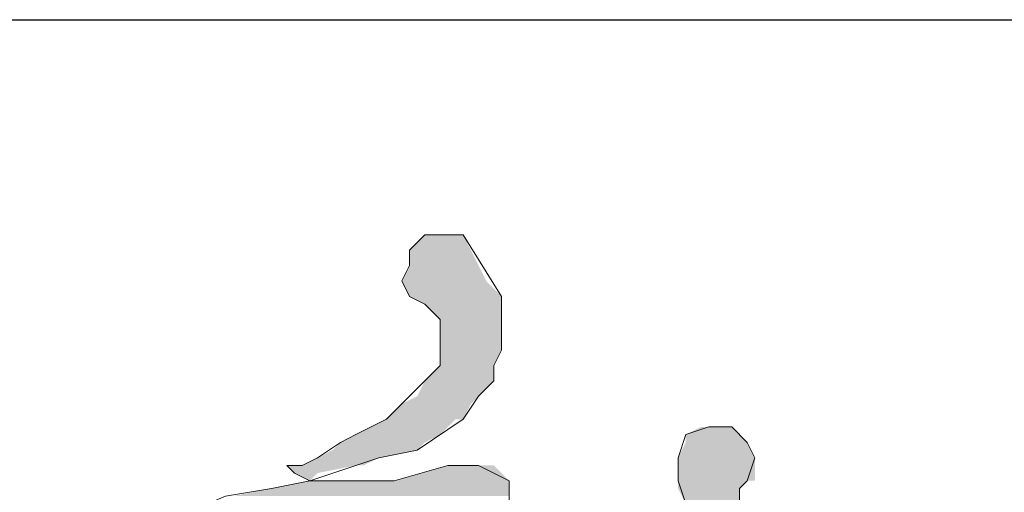
# Model space of a CAD drawing. Units: inches. Extents: x 229 to 1664, y 85 to 3620.
# Drawn here: x 1643 to 1648, y 225 to 227 of the extents above; entities that cross this region are included whole.
import ezdxf

# ---------------------------------------------------------------- set-up
doc = ezdxf.new("R2010")
doc.units = ezdxf.units.IN
doc.header["$MEASUREMENT"] = 0
doc.layers.add('PDF_0', color=7, linetype='Continuous')

msp = doc.modelspace()

# ---------------------------------------------------------------- linework, layer by layer
at = {"layer": 'PDF_0', "lineweight": 25}
msp.add_lwpolyline([(1586.2708, 227.2103), (1654.5968, 227.2103)], dxfattribs=at)
at = {"layer": 'PDF_0', "lineweight": 5}
for points in [[(1645.2411, 226.025), (1645.4528, 226.025), (1645.6645, 225.6863), (1645.6645, 225.39), (1645.6221, 225.3053), (1645.6221, 225.2207), (1645.5375, 225.136), (1645.4528, 225.009), (1645.1988, 224.8397), (1644.9871, 224.7973), (1644.6061, 224.6703), (1644.5215, 224.7127), (1644.4791, 224.755), (1644.5638, 224.755), (1644.6485, 224.7973), (1644.7755, 224.882), (1644.8601, 224.9243), (1645.0295, 225.009), (1645.1141, 225.0937), (1645.2411, 225.2207), (1645.3258, 225.3053), (1645.3258, 225.5593), (1645.2411, 225.644), (1645.1565, 225.6863), (1645.1141, 225.771), (1645.1565, 225.8557), (1645.1565, 225.9403), (1645.2411, 226.025)], [(1643.8441, 224.4587), (1644.1405, 224.5857), (1644.3945, 224.628), (1644.6061, 224.6703), (1645.0718, 224.6703), (1645.3681, 224.755), (1645.5375, 224.755), (1645.7068, 224.6703), (1645.7068, 224.501), (1645.6645, 224.374), (1645.1565, 224.374), (1644.9871, 224.4163), (1644.8178, 224.374), (1644.6061, 224.3317), (1644.3521, 224.247), (1644.0135, 224.2047), (1643.8441, 224.247), (1643.7595, 224.2893), (1643.7171, 224.374), (1643.8441, 224.4587)]]:
    msp.add_lwpolyline(points, close=True, dxfattribs=at)
msp.add_lwpolyline([(1646.6805, 224.5433), (1646.6381, 224.6703), (1646.6381, 224.7973), (1646.6805, 224.9243), (1646.8075, 224.9667), (1646.9345, 224.9667), (1647.0191, 224.882), (1647.0615, 224.7973), (1647.0191, 224.6703), (1646.9768, 224.628), (1646.9768, 224.501)], dxfattribs=at)
for points in [[(1645.2411, 226.025), (1645.1565, 225.9403), (1645.4951, 225.9403)], [(1645.2411, 226.025), (1645.1565, 225.9403), (1645.4951, 225.9403)], [(1645.2411, 226.025), (1645.4528, 226.025), (1645.4951, 225.9403)], [(1645.2411, 226.025), (1645.4528, 226.025), (1645.4951, 225.9403)], [(1645.1565, 225.9403), (1645.1565, 225.8557), (1645.5375, 225.8557)], [(1645.1565, 225.9403), (1645.4951, 225.9403), (1645.5375, 225.8557)], [(1645.1565, 225.9403), (1645.1565, 225.8557), (1645.5375, 225.8557)], [(1645.1565, 225.9403), (1645.4951, 225.9403), (1645.5375, 225.8557)], [(1645.1565, 225.8557), (1645.1141, 225.771), (1645.5798, 225.771)], [(1645.1565, 225.8557), (1645.1141, 225.771), (1645.5798, 225.771)], [(1645.1565, 225.8557), (1645.5375, 225.8557), (1645.5798, 225.771)], [(1645.1565, 225.8557), (1645.5375, 225.8557), (1645.5798, 225.771)], [(1645.1141, 225.771), (1645.1565, 225.6863), (1645.6645, 225.6863)], [(1645.1141, 225.771), (1645.5798, 225.771), (1645.6645, 225.6863)], [(1645.1141, 225.771), (1645.1565, 225.6863), (1645.6645, 225.6863)], [(1645.1141, 225.771), (1645.5798, 225.771), (1645.6645, 225.6863)], [(1645.1565, 225.6863), (1645.2411, 225.644), (1645.6645, 225.644)], [(1645.1565, 225.6863), (1645.6645, 225.6863), (1645.6645, 225.644)], [(1645.1565, 225.6863), (1645.2411, 225.644), (1645.6645, 225.644)], [(1645.1565, 225.6863), (1645.6645, 225.6863), (1645.6645, 225.644)], [(1645.2411, 225.644), (1645.3258, 225.5593), (1645.6645, 225.5593)], [(1645.2411, 225.644), (1645.6645, 225.644), (1645.6645, 225.5593)], [(1645.2411, 225.644), (1645.3258, 225.5593), (1645.6645, 225.5593)], [(1645.2411, 225.644), (1645.6645, 225.644), (1645.6645, 225.5593)], [(1645.3258, 225.5593), (1645.3258, 225.517), (1645.6645, 225.517)], [(1645.3258, 225.5593), (1645.6645, 225.5593), (1645.6645, 225.517)], [(1645.3258, 225.5593), (1645.3258, 225.517), (1645.6645, 225.517)], [(1645.3258, 225.5593), (1645.6645, 225.5593), (1645.6645, 225.517)], [(1645.3258, 225.517), (1645.3258, 225.4747), (1645.6645, 225.4747)], [(1645.3258, 225.517), (1645.6645, 225.517), (1645.6645, 225.4747)], [(1645.3258, 225.517), (1645.3258, 225.4747), (1645.6645, 225.4747)], [(1645.3258, 225.517), (1645.6645, 225.517), (1645.6645, 225.4747)], [(1645.3258, 225.4747), (1645.3258, 225.4323), (1645.6645, 225.4323)], [(1645.3258, 225.4747), (1645.6645, 225.4747), (1645.6645, 225.4323)], [(1645.3258, 225.4747), (1645.3258, 225.4323), (1645.6645, 225.4323)], [(1645.3258, 225.4747), (1645.6645, 225.4747), (1645.6645, 225.4323)], [(1645.3258, 225.4323), (1645.3258, 225.39), (1645.6645, 225.39)], [(1645.3258, 225.4323), (1645.6645, 225.4323), (1645.6645, 225.39)], [(1645.3258, 225.4323), (1645.3258, 225.39), (1645.6645, 225.39)], [(1645.3258, 225.4323), (1645.6645, 225.4323), (1645.6645, 225.39)], [(1645.3258, 225.39), (1645.3258, 225.3053), (1645.6221, 225.3053)], [(1645.3258, 225.39), (1645.6645, 225.39), (1645.6221, 225.3053)], [(1645.3258, 225.39), (1645.3258, 225.3053), (1645.6221, 225.3053)], [(1645.3258, 225.39), (1645.6645, 225.39), (1645.6221, 225.3053)], [(1645.3258, 225.3053), (1645.2411, 225.2207), (1645.6221, 225.2207)], [(1645.3258, 225.3053), (1645.2411, 225.2207), (1645.6221, 225.2207)], [(1645.3258, 225.3053), (1645.6221, 225.3053), (1645.6221, 225.2207)], [(1645.3258, 225.3053), (1645.6221, 225.3053), (1645.6221, 225.2207)], [(1645.2411, 225.2207), (1645.1988, 225.136), (1645.5375, 225.136)], [(1645.2411, 225.2207), (1645.1988, 225.136), (1645.5375, 225.136)], [(1645.2411, 225.2207), (1645.6221, 225.2207), (1645.5375, 225.136)], [(1645.2411, 225.2207), (1645.6221, 225.2207), (1645.5375, 225.136)], [(1645.1988, 225.136), (1645.1141, 225.0937), (1645.4951, 225.0937)], [(1645.1988, 225.136), (1645.1141, 225.0937), (1645.4951, 225.0937)], [(1645.1988, 225.136), (1645.5375, 225.136), (1645.4951, 225.0937)], [(1645.1988, 225.136), (1645.5375, 225.136), (1645.4951, 225.0937)], [(1645.1141, 225.0937), (1645.0295, 225.009), (1645.4528, 225.009)], [(1645.1141, 225.0937), (1645.0295, 225.009), (1645.4528, 225.009)], [(1645.1141, 225.0937), (1645.4951, 225.0937), (1645.4528, 225.009)], [(1645.1141, 225.0937), (1645.4951, 225.0937), (1645.4528, 225.009)], [(1645.0295, 225.009), (1644.8601, 224.9243), (1645.3258, 224.9243)], [(1645.0295, 225.009), (1644.8601, 224.9243), (1645.3258, 224.9243)], [(1645.0295, 225.009), (1645.4528, 225.009), (1645.4105, 225.009)], [(1645.0295, 225.009), (1645.4105, 225.009), (1645.3258, 224.9243)], [(1645.0295, 225.009), (1645.4528, 225.009), (1645.4105, 225.009)], [(1645.0295, 225.009), (1645.4105, 225.009), (1645.3258, 224.9243)], [(1646.7651, 224.9667), (1646.6805, 224.9243), (1646.9768, 224.9243)], [(1646.8075, 224.9667), (1646.7651, 224.9667), (1646.9345, 224.9667)], [(1646.7651, 224.9667), (1646.9345, 224.9667), (1646.9768, 224.9243)], [(1644.8601, 224.9243), (1644.7755, 224.882), (1645.2411, 224.882)], [(1644.8601, 224.9243), (1644.7755, 224.882), (1645.2411, 224.882)], [(1644.8601, 224.9243), (1645.3258, 224.9243), (1645.2411, 224.882)], [(1644.8601, 224.9243), (1645.3258, 224.9243), (1645.2411, 224.882)], [(1646.6805, 224.9243), (1646.6805, 224.882), (1647.0191, 224.882)], [(1646.6805, 224.9243), (1646.9768, 224.9243), (1647.0191, 224.882)], [(1644.7755, 224.882), (1644.7331, 224.8397), (1645.1988, 224.8397)], [(1644.7755, 224.882), (1644.7331, 224.8397), (1645.1988, 224.8397)], [(1644.7755, 224.882), (1645.2411, 224.882), (1645.1988, 224.8397)], [(1644.7755, 224.882), (1645.2411, 224.882), (1645.1988, 224.8397)], [(1646.6805, 224.882), (1646.6381, 224.7973), (1647.0615, 224.7973)], [(1646.6805, 224.882), (1647.0191, 224.882), (1647.0615, 224.7973)], [(1644.7331, 224.8397), (1644.6485, 224.7973), (1644.9871, 224.7973)], [(1644.7331, 224.8397), (1644.6485, 224.7973), (1644.9871, 224.7973)], [(1644.7331, 224.8397), (1645.1988, 224.8397), (1644.9871, 224.7973)], [(1644.7331, 224.8397), (1645.1988, 224.8397), (1644.9871, 224.7973)], [(1644.5638, 224.755), (1644.4791, 224.755), (1644.8601, 224.755)], [(1644.4791, 224.755), (1644.5215, 224.7127), (1644.6485, 224.7127)], [(1644.4791, 224.755), (1644.8601, 224.755), (1644.6485, 224.7127)], [(1644.5638, 224.755), (1644.4791, 224.755), (1644.8601, 224.755)], [(1644.4791, 224.755), (1644.5215, 224.7127), (1644.6485, 224.7127)], [(1644.4791, 224.755), (1644.8601, 224.755), (1644.6485, 224.7127)], [(1644.6485, 224.7973), (1644.5638, 224.755), (1644.9025, 224.755)], [(1644.6485, 224.7973), (1644.5638, 224.755), (1644.9025, 224.755)], [(1644.5638, 224.755), (1644.9025, 224.755), (1644.8601, 224.755)], [(1644.5638, 224.755), (1644.9025, 224.755), (1644.8601, 224.755)], [(1644.6485, 224.7973), (1644.9871, 224.7973), (1644.9025, 224.755)], [(1644.6485, 224.7973), (1644.9871, 224.7973), (1644.9025, 224.755)], [(1645.3681, 224.755), (1645.0718, 224.6703), (1645.7068, 224.6703)], [(1645.4951, 224.755), (1645.3681, 224.755), (1645.6221, 224.755)], [(1645.3681, 224.755), (1645.6221, 224.755), (1645.7068, 224.6703)], [(1645.5375, 224.755), (1645.4951, 224.755), (1645.5798, 224.755)], [(1646.6381, 224.7973), (1646.6381, 224.6703), (1647.0615, 224.6703)], [(1646.6381, 224.7973), (1647.0615, 224.7973), (1647.0615, 224.6703)], [(1644.5215, 224.7127), (1644.6485, 224.7127), (1644.6061, 224.6703)], [(1644.5215, 224.7127), (1644.6485, 224.7127), (1644.6061, 224.6703)], [(1644.6061, 224.6703), (1644.3945, 224.628), (1645.7068, 224.628)], [(1644.6061, 224.6703), (1645.7068, 224.6703), (1645.7068, 224.628)], [(1646.6381, 224.6703), (1647.0615, 224.6703), (1647.0191, 224.6703)], [(1646.6381, 224.6703), (1646.6381, 224.628), (1646.9768, 224.628)], [(1646.6381, 224.6703), (1647.0191, 224.6703), (1646.9768, 224.628)], [(1644.3945, 224.628), (1644.1828, 224.5857), (1645.7068, 224.5857)], [(1644.3945, 224.628), (1645.7068, 224.628), (1645.7068, 224.5857)], [(1646.6381, 224.628), (1646.6805, 224.5433), (1646.9768, 224.5433)], [(1646.6381, 224.628), (1646.9768, 224.628), (1646.9768, 224.5433)]]:
    msp.add_solid(points, dxfattribs=at)

doc.saveas('drawing.dxf')
